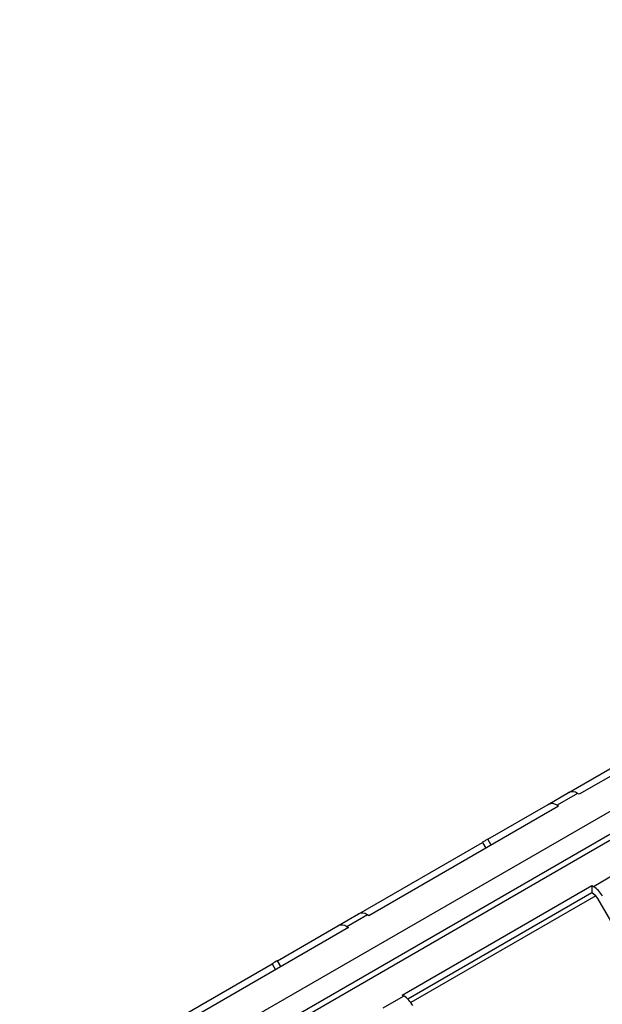
# Model space of a CAD drawing. Units: millimetres. Extents: x 6 to 292, y 6 to 204.
# Drawn here: x 205 to 211, y 94 to 105 of the extents above; entities that cross this region are included whole.
import ezdxf

# ---------------------------------------------------------------- set-up
doc = ezdxf.new("R2010")
doc.units = ezdxf.units.MM

msp = doc.modelspace()

# ---------------------------------------------------------------- linework, layer by layer
at = {"color": 7, "linetype": 'Continuous', "lineweight": 25}
for p, q in [((246.359, 116.284), (161.506, 67.299)), ((246.459, 116.274), (161.606, 67.289)), ((159.556, 66.432), (244.408, 115.417)), ((213.287, 97.838), (211.166, 96.614)), ((211.051, 96.636), (212.434, 97.434)), ((210.818, 96.501), (211.048, 96.634)), ((211.148, 96.624), (210.918, 96.491)), ((211.166, 96.614), (211.148, 96.624)), ((210.936, 96.481), (208.814, 95.256)), ((210.143, 96.111), (210.818, 96.501)), ((210.918, 96.491), (210.936, 96.481)), ((208.7, 95.278), (210.083, 96.076)), ((211.325, 95.583), (211.554, 95.716)), ((209.186, 94.369), (211.307, 95.593)), ((211.307, 95.593), (211.325, 95.583)), ((211.307, 95.593), (211.307, 95.512)), ((211.307, 95.512), (209.249, 94.323)), ((211.352, 95.48), (209.282, 94.285)), ((211.325, 95.501), (211.307, 95.512)), ((212.05, 94.279), (211.375, 95.449)), ((208.467, 95.144), (208.697, 95.276)), ((208.797, 95.267), (208.567, 95.134)), ((208.814, 95.256), (208.797, 95.267)), ((208.585, 95.124), (206.463, 93.899)), ((207.792, 94.754), (208.467, 95.144)), ((208.567, 95.134), (208.585, 95.124)), ((206.349, 93.921), (207.732, 94.719)), ((208.974, 94.226), (209.203, 94.358)), ((209.203, 94.358), (209.186, 94.369))]:
    msp.add_line(p, q, dxfattribs=at)
at = {"color": 8, "linetype": 'Continuous', "lineweight": 25}
for p, q in [((210.181, 96.045), (210.143, 96.111)), ((210.083, 96.076), (210.121, 96.011)), ((211.352, 95.48), (209.282, 94.285)), ((207.732, 94.719), (207.77, 94.653)), ((207.83, 94.688), (207.792, 94.754))]:
    msp.add_line(p, q, dxfattribs=at)
at = {"color": 7, "linetype": 'Continuous', "lineweight": 25, "flags": 128}
for points in [[(210.143, 96.111), (210.138, 96.108), (210.131, 96.104), (210.123, 96.1), (210.115, 96.095), (210.107, 96.09), (210.098, 96.085), (210.09, 96.081), (210.083, 96.076)], [(207.792, 94.754), (207.786, 94.751), (207.78, 94.747), (207.772, 94.743), (207.764, 94.738), (207.755, 94.733), (207.747, 94.728), (207.739, 94.723), (207.732, 94.719)]]:
    msp.add_lwpolyline(points, dxfattribs=at)
at = {"color": 7, "linetype": 'Continuous', "lineweight": 25}
for centre, radius, start, end in [((211.089, 96.542), 0.101, 54.3814, 114.3144), ((210.86, 96.409), 0.101, 54.3814, 114.3144), ((211.172, 95.338), 0.289, 28.8554, 58.0455), ((211.248, 95.379), 0.144, 28.8547, 58.0465), ((208.738, 95.185), 0.101, 54.3814, 114.3144), ((208.508, 95.052), 0.101, 54.3814, 114.3144), ((209.051, 94.114), 0.289, 28.8554, 58.0455)]:
    msp.add_arc(centre, radius, start, end, dxfattribs=at)

doc.saveas('drawing.dxf')
